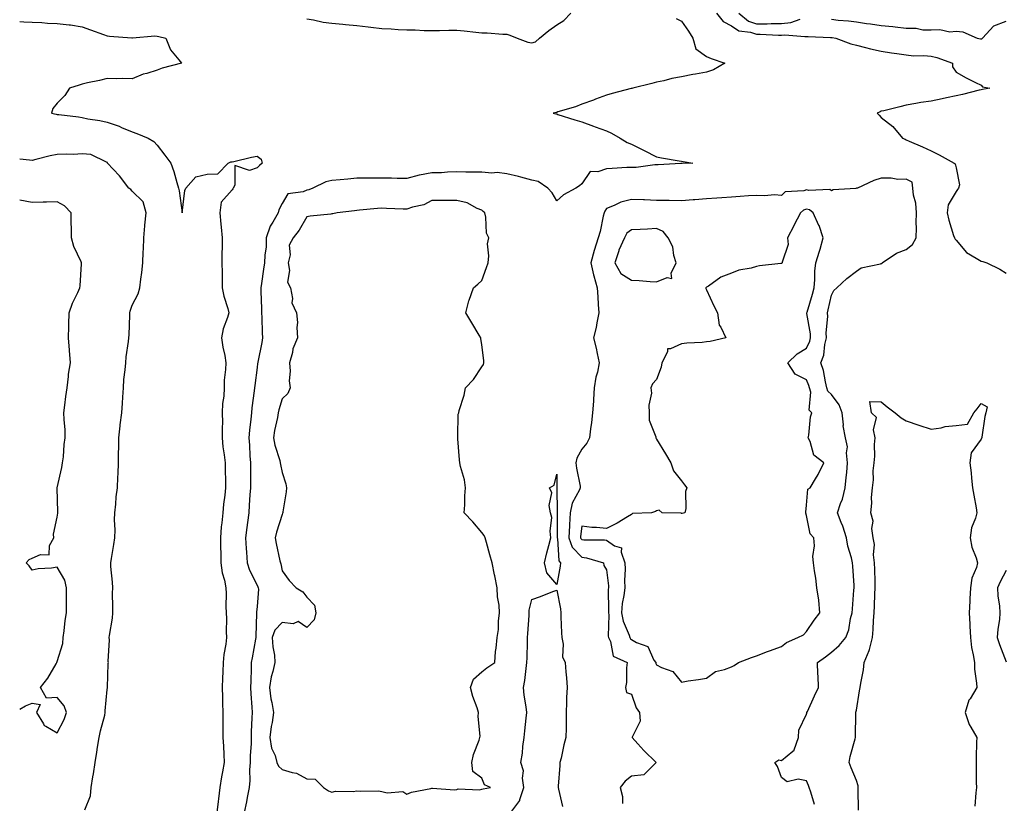
# Model space of a CAD drawing. Units: inches. Extents: x 918323 to 920963, y 7247738 to 7250378.
# Drawn here: x 918323 to 918717, y 7249256 to 7249569 of the extents above; entities that cross this region are included whole.
import ezdxf

# ---------------------------------------------------------------- set-up
doc = ezdxf.new("R2010")
doc.units = ezdxf.units.IN
doc.header["$MEASUREMENT"] = 0
doc.layers.add('Contour_91837247', color=7, linetype='Continuous', true_color=0x2d5a5d)

msp = doc.modelspace()

# ---------------------------------------------------------------- linework, layer by layer
at = {"layer": 'Contour_91837247'}
for points in [[(918438.05, 7249569.66, 3278), (918440.71, 7249569.25, 3278), (918444.49, 7249568.36, 3278), (918448.05, 7249567.91, 3278), (918452.45, 7249567.52, 3278), (918453.5, 7249567.38, 3278), (918458.05, 7249567.01, 3278), (918462.53, 7249566.4, 3278), (918463.64, 7249566.33, 3278), (918468.05, 7249565.81, 3278), (918471.79, 7249565.66, 3278), (918474.56, 7249565.42, 3278), (918478.05, 7249565.26, 3278), (918481.33, 7249565.2, 3278), (918484.97, 7249565, 3278), (918488.05, 7249564.94, 3278), (918491.06, 7249564.93, 3278), (918494.84, 7249565.13, 3278), (918498.05, 7249565.12, 3278), (918501, 7249564.87, 3278), (918505.69, 7249564.28, 3278), (918508.05, 7249564.06, 3278), (918510.23, 7249564.1, 3278), (918516.52, 7249563.45, 3278), (918518.05, 7249563.48, 3278), (918519.28, 7249563.14, 3278), (918522.24, 7249561.92, 3278), (918526.44, 7249560.31, 3278), (918528.05, 7249559.98, 3278), (918529.58, 7249560.39, 3278), (918531.19, 7249561.92, 3278), (918534.96, 7249565.01, 3278), (918538.05, 7249567.3, 3278), (918540.96, 7249569.01, 3278), (918543.67, 7249571.92, 3278)], [(918602.11, 7249571.92, 3279), (918604.66, 7249568.53, 3279), (918608.05, 7249566.89, 3279), (918610.95, 7249564.82, 3279), (918615.71, 7249564.25, 3279), (918618.05, 7249563.45, 3279), (918619.59, 7249563.46, 3279), (918626.89, 7249563.08, 3279), (918628.05, 7249563.09, 3279), (918629.35, 7249563.22, 3279), (918637.45, 7249562.52, 3279), (918638.05, 7249562.61, 3279), (918638.72, 7249562.58, 3279), (918647.76, 7249562.21, 3279), (918648.05, 7249562.19, 3279), (918648.3, 7249562.16, 3279), (918649.78, 7249561.92, 3279), (918655.8, 7249559.67, 3279), (918658.05, 7249559.13, 3279), (918661.77, 7249558.21, 3279), (918663.78, 7249557.65, 3279), (918668.05, 7249556.67, 3279), (918672.11, 7249555.98, 3279), (918674.2, 7249555.78, 3279), (918678.05, 7249555.2, 3279), (918680.97, 7249554.84, 3279), (918685.01, 7249554.97, 3279), (918688.05, 7249554.68, 3279), (918690.3, 7249554.18, 3279), (918696.57, 7249551.92, 3279), (918696.59, 7249550.46, 3279), (918698.05, 7249548.32, 3279), (918702.09, 7249545.96, 3279), (918705.77, 7249544.2, 3279), (918708.05, 7249543.03, 3279), (918708.56, 7249542.43, 3279), (918711.48, 7249541.92, 3279), (918708.61, 7249541.36, 3279), (918708.05, 7249541.27, 3279), (918707.21, 7249541.07, 3279), (918700.58, 7249539.39, 3279), (918698.05, 7249538.87, 3279), (918694.15, 7249538.02, 3279), (918692.38, 7249537.58, 3279), (918688.05, 7249536.7, 3279), (918683.83, 7249536.15, 3279), (918681.84, 7249535.71, 3279), (918678.05, 7249535.14, 3279), (918675.5, 7249534.47, 3279), (918669, 7249532.88, 3279), (918668.05, 7249532.63, 3279), (918667.54, 7249532.43, 3279), (918666.45, 7249531.92, 3279), (918667.2, 7249531.07, 3279), (918668.05, 7249530.08, 3279), (918672.61, 7249526.48, 3279), (918676.57, 7249521.92, 3279), (918677.6, 7249521.47, 3279), (918678.05, 7249521.27, 3279), (918679.24, 7249520.73, 3279), (918684.51, 7249518.38, 3279), (918688.05, 7249516.75, 3279), (918691.27, 7249515.14, 3279), (918697.26, 7249511.92, 3279), (918697.68, 7249511.55, 3279), (918698.05, 7249510.03, 3279), (918699.34, 7249503.21, 3279), (918698.99, 7249501.92, 3279), (918698.59, 7249501.38, 3279), (918698.05, 7249500.57, 3279), (918694.83, 7249495.14, 3279), (918694.43, 7249491.92, 3279), (918695.14, 7249489.01, 3279), (918697, 7249482.96, 3279), (918697.29, 7249481.92, 3279), (918697.58, 7249481.44, 3279), (918698.05, 7249481.03, 3279), (918702.2, 7249476.06, 3279), (918706.06, 7249473.9, 3279), (918708.05, 7249472.6, 3279), (918708.64, 7249472.51, 3279), (918710.35, 7249471.92, 3279), (918715.57, 7249469.44, 3279), (918718.05, 7249467.77, 3279)], [(918610.95, 7249571.92, 3280), (918614.86, 7249568.74, 3280), (918618.05, 7249567.63, 3280), (918622.3, 7249567.66, 3280), (918623.9, 7249567.78, 3280), (918628.05, 7249567.81, 3280), (918631.78, 7249568.19, 3280), (918635.59, 7249569.47, 3280)], [(918323, 7249568.63, 3277), (918324.6, 7249568.47, 3277), (918328.05, 7249568.28, 3277), (918331.84, 7249568.12, 3277), (918334.08, 7249567.95, 3277), (918338.05, 7249567.81, 3277), (918342.76, 7249567.2, 3277), (918343.34, 7249567.2, 3277), (918348.05, 7249566.4, 3277), (918351.38, 7249565.26, 3277), (918356.62, 7249563.35, 3277), (918358.05, 7249562.84, 3277), (918358.9, 7249562.77, 3277), (918367.93, 7249562.04, 3277), (918368.05, 7249562.03, 3277), (918368.15, 7249562.02, 3277), (918377.12, 7249562.85, 3277), (918378.05, 7249562.77, 3277), (918378.76, 7249562.63, 3277), (918381.57, 7249561.92, 3277), (918383.35, 7249557.22, 3277), (918386.76, 7249553.22, 3277), (918387.76, 7249551.92, 3277), (918380.11, 7249549.86, 3277), (918378.05, 7249549.12, 3277), (918373.92, 7249547.79, 3277), (918372.5, 7249547.47, 3277), (918368.05, 7249545.6, 3277), (918364.25, 7249545.72, 3277), (918361.77, 7249545.64, 3277), (918358.05, 7249545.78, 3277), (918354.98, 7249545, 3277), (918350.16, 7249544.03, 3277), (918348.05, 7249543.53, 3277), (918346.86, 7249543.1, 3277), (918342.97, 7249541.92, 3277), (918341.02, 7249538.94, 3277), (918338.05, 7249535.86, 3277), (918336.28, 7249533.7, 3277), (918335.7, 7249531.92, 3277), (918337.61, 7249531.48, 3277), (918338.05, 7249531.39, 3277), (918338.67, 7249531.3, 3277), (918346.5, 7249530.37, 3277), (918348.05, 7249530.08, 3277), (918350.33, 7249529.63, 3277), (918355.12, 7249528.99, 3277), (918358.05, 7249528.32, 3277), (918362.78, 7249526.65, 3277), (918363.78, 7249526.19, 3277), (918368.05, 7249524.43, 3277), (918369.92, 7249523.8, 3277), (918374.43, 7249521.92, 3277), (918376.66, 7249520.53, 3277), (918378.05, 7249519.08, 3277), (918381.14, 7249515.01, 3277), (918383.55, 7249511.92, 3277), (918384.71, 7249508.58, 3277), (918385.91, 7249504.06, 3277), (918386.57, 7249501.92, 3277), (918386.87, 7249500.75, 3277), (918388.05, 7249491.92, 3277), (918389.07, 7249500.9, 3277), (918389.59, 7249501.92, 3277), (918393.58, 7249506.38, 3277), (918398.05, 7249507.47, 3277), (918402.39, 7249507.57, 3277), (918406.55, 7249511.92, 3277), (918407.57, 7249512.4, 3277), (918408.05, 7249512.46, 3277), (918408.71, 7249512.58, 3277), (918415.77, 7249514.2, 3277), (918418.05, 7249514.62, 3277), (918419.65, 7249513.52, 3277), (918420.1, 7249511.92, 3277), (918419.02, 7249510.95, 3277), (918418.05, 7249509.97, 3277), (918415.09, 7249508.96, 3277), (918409.1, 7249510.87, 3277), (918409.15, 7249503.02, 3277), (918408.5, 7249501.92, 3277), (918408.36, 7249501.62, 3277), (918408.05, 7249501.22, 3277), (918403.69, 7249496.28, 3277), (918403.1, 7249491.92, 3277), (918403.56, 7249487.43, 3277), (918403.68, 7249486.29, 3277), (918404.13, 7249481.92, 3277), (918404.13, 7249478, 3277), (918403.96, 7249476, 3277), (918403.97, 7249471.92, 3277), (918404.04, 7249467.91, 3277), (918404.07, 7249465.9, 3277), (918404.14, 7249461.92, 3277), (918404.76, 7249458.64, 3277), (918406.32, 7249453.66, 3277), (918406.72, 7249451.92, 3277), (918406.28, 7249450.14, 3277), (918404.48, 7249445.49, 3277), (918403.87, 7249441.92, 3277), (918404.31, 7249438.18, 3277), (918405.16, 7249434.81, 3277), (918405.59, 7249431.92, 3277), (918405.46, 7249429.33, 3277), (918404.95, 7249425.02, 3277), (918404.82, 7249421.92, 3277), (918404.69, 7249418.55, 3277), (918404.25, 7249415.72, 3277), (918404.13, 7249411.92, 3277), (918404.16, 7249408.03, 3277), (918404.06, 7249405.91, 3277), (918404.09, 7249401.92, 3277), (918404.41, 7249398.28, 3277), (918404.91, 7249395.06, 3277), (918405.22, 7249391.92, 3277), (918405.23, 7249389.1, 3277), (918405.38, 7249384.59, 3277), (918405.39, 7249381.92, 3277), (918405.12, 7249378.99, 3277), (918404.59, 7249375.38, 3277), (918404.31, 7249371.92, 3277), (918403.99, 7249367.86, 3277), (918403.72, 7249366.25, 3277), (918403.45, 7249361.92, 3277), (918403.46, 7249357.34, 3277), (918403.51, 7249356.46, 3277), (918403.53, 7249351.92, 3277), (918404.04, 7249347.92, 3277), (918405.03, 7249344.95, 3277), (918405.58, 7249341.92, 3277), (918405.73, 7249339.61, 3277), (918405.6, 7249334.37, 3277), (918405.73, 7249331.92, 3277), (918405.76, 7249329.63, 3277), (918405.73, 7249324.24, 3277), (918405.76, 7249321.92, 3277), (918405.5, 7249319.36, 3277), (918404.77, 7249315.2, 3277), (918404.48, 7249311.92, 3277), (918404.33, 7249308.2, 3277), (918404.24, 7249305.74, 3277), (918404.09, 7249301.92, 3277), (918404.18, 7249298.05, 3277), (918404.28, 7249295.69, 3277), (918404.38, 7249291.92, 3277), (918404.41, 7249288.28, 3277), (918404.36, 7249285.61, 3277), (918404.39, 7249281.92, 3277), (918404.56, 7249278.43, 3277), (918404.76, 7249275.2, 3277), (918404.93, 7249271.92, 3277), (918404.28, 7249268.15, 3277), (918403.81, 7249266.16, 3277), (918403.19, 7249261.92, 3277), (918402.55, 7249257.42, 3277), (918402.46, 7249256.32, 3277), (918401.89, 7249251.92, 3277)], [(918585.87, 7249569.74, 3278), (918588.05, 7249568.71, 3278), (918590.81, 7249564.68, 3278), (918592.58, 7249561.92, 3278), (918593.73, 7249557.6, 3278), (918598.05, 7249554.5, 3278), (918599.94, 7249553.81, 3278), (918605.32, 7249551.92, 3278), (918600.79, 7249549.18, 3278), (918598.05, 7249548.24, 3278), (918593.6, 7249547.47, 3278), (918592.63, 7249547.35, 3278), (918588.05, 7249546.47, 3278), (918584.21, 7249545.77, 3278), (918581.02, 7249544.89, 3278), (918578.05, 7249544.26, 3278), (918576.17, 7249543.8, 3278), (918568.58, 7249541.92, 3278), (918568.15, 7249541.82, 3278), (918568.05, 7249541.78, 3278), (918567.87, 7249541.73, 3278), (918560.27, 7249539.7, 3278), (918558.05, 7249539.08, 3278), (918553.55, 7249537.43, 3278), (918552.83, 7249537.14, 3278), (918548.05, 7249535.49, 3278), (918545.6, 7249534.37, 3278), (918538.48, 7249532.35, 3278), (918538.05, 7249532.19, 3278), (918537.83, 7249532.14, 3278), (918536.67, 7249531.92, 3278), (918537.75, 7249531.62, 3278), (918538.05, 7249531.57, 3278), (918538.56, 7249531.4, 3278), (918545.35, 7249529.21, 3278), (918548.05, 7249528.39, 3278), (918552.84, 7249526.71, 3278), (918553.52, 7249526.45, 3278), (918558.05, 7249524.76, 3278), (918560.06, 7249523.93, 3278), (918563.43, 7249521.92, 3278), (918566.3, 7249520.17, 3278), (918568.05, 7249519.46, 3278), (918572.85, 7249517.12, 3278), (918573.12, 7249516.99, 3278), (918578.05, 7249514.38, 3278), (918580.07, 7249513.94, 3278), (918587.12, 7249512.85, 3278), (918588.05, 7249512.66, 3278), (918588.67, 7249512.54, 3278), (918592.61, 7249511.92, 3278), (918588.27, 7249511.7, 3278), (918588.05, 7249511.7, 3278), (918587.81, 7249511.68, 3278), (918578.71, 7249511.26, 3278), (918578.05, 7249511.22, 3278), (918577.35, 7249511.22, 3278), (918569.81, 7249510.16, 3278), (918568.05, 7249510.17, 3278), (918566.2, 7249510.07, 3278), (918560.26, 7249509.7, 3278), (918558.05, 7249509.6, 3278), (918554.49, 7249508.36, 3278), (918551.46, 7249508.51, 3278), (918548.05, 7249503.58, 3278), (918547.17, 7249502.81, 3278), (918545.68, 7249501.92, 3278), (918540.83, 7249499.15, 3278), (918538.05, 7249496.72, 3278), (918536.17, 7249500.04, 3278), (918534.46, 7249501.92, 3278), (918530.66, 7249504.53, 3278), (918528.05, 7249505.09, 3278), (918523.75, 7249506.22, 3278), (918522.69, 7249506.57, 3278), (918518.05, 7249507.58, 3278), (918514.23, 7249508.1, 3278), (918512.07, 7249507.91, 3278), (918508.05, 7249508.27, 3278), (918504.41, 7249508.28, 3278), (918501.65, 7249508.32, 3278), (918498.05, 7249508.34, 3278), (918494.37, 7249508.25, 3278), (918491.91, 7249508.05, 3278), (918488.05, 7249507.97, 3278), (918483.17, 7249507.04, 3278), (918482.95, 7249507.03, 3278), (918478.05, 7249505.75, 3278), (918474.19, 7249505.79, 3278), (918471.96, 7249505.83, 3278), (918468.05, 7249505.87, 3278), (918464.09, 7249505.88, 3278), (918462.01, 7249505.88, 3278), (918458.05, 7249505.89, 3278), (918454.45, 7249505.51, 3278), (918451.38, 7249505.25, 3278), (918448.05, 7249504.91, 3278), (918445.62, 7249504.35, 3278), (918440.43, 7249501.92, 3278), (918438.76, 7249501.21, 3278), (918438.05, 7249501.06, 3278), (918436.5, 7249500.38, 3278), (918430.34, 7249499.63, 3278), (918428.05, 7249495.66, 3278), (918426.84, 7249493.12, 3278), (918426.48, 7249491.92, 3278), (918424.35, 7249488.22, 3278), (918423.28, 7249486.69, 3278), (918421.75, 7249481.92, 3278), (918421.64, 7249478.34, 3278), (918421.13, 7249475.01, 3278), (918421.02, 7249471.92, 3278), (918420.58, 7249469.39, 3278), (918419.8, 7249463.67, 3278), (918419.52, 7249461.92, 3278), (918419.51, 7249460.46, 3278), (918419.85, 7249453.72, 3278), (918419.84, 7249451.92, 3278), (918419.95, 7249450.02, 3278), (918420.07, 7249443.94, 3278), (918420.19, 7249441.92, 3278), (918419.94, 7249440.03, 3278), (918418.35, 7249432.22, 3278), (918418.3, 7249431.92, 3278), (918418.28, 7249431.69, 3278), (918418.05, 7249430.05, 3278), (918417.1, 7249422.87, 3278), (918417.01, 7249421.92, 3278), (918416.87, 7249420.74, 3278), (918416.01, 7249413.95, 3278), (918415.77, 7249411.92, 3278), (918415.57, 7249409.44, 3278), (918415.04, 7249404.93, 3278), (918414.81, 7249401.92, 3278), (918415.05, 7249398.92, 3278), (918415.22, 7249394.75, 3278), (918415.43, 7249391.92, 3278), (918415.44, 7249389.31, 3278), (918415.37, 7249384.61, 3278), (918415.37, 7249381.92, 3278), (918415.16, 7249379.03, 3278), (918414.96, 7249375.02, 3278), (918414.71, 7249371.92, 3278), (918414.21, 7249368.08, 3278), (918413.96, 7249366.01, 3278), (918413.41, 7249361.92, 3278), (918413.67, 7249357.55, 3278), (918413.78, 7249356.19, 3278), (918414.04, 7249351.92, 3278), (918415.07, 7249348.94, 3278), (918418.05, 7249342.94, 3278), (918418.42, 7249342.29, 3278), (918418.53, 7249341.92, 3278), (918418.6, 7249341.37, 3278), (918418.05, 7249334.4, 3278), (918417.88, 7249332.09, 3278), (918417.87, 7249331.92, 3278), (918417.87, 7249331.73, 3278), (918417.6, 7249322.37, 3278), (918417.59, 7249321.92, 3278), (918417.49, 7249321.36, 3278), (918416.07, 7249313.9, 3278), (918415.72, 7249311.92, 3278), (918415.64, 7249309.52, 3278), (918415.51, 7249304.47, 3278), (918415.42, 7249301.92, 3278), (918415.56, 7249299.43, 3278), (918415.93, 7249294.05, 3278), (918416.04, 7249291.92, 3278), (918415.98, 7249289.85, 3278), (918415.73, 7249284.24, 3278), (918415.65, 7249281.92, 3278), (918415.65, 7249279.53, 3278), (918415.36, 7249274.61, 3278), (918415.36, 7249271.92, 3278), (918415.07, 7249268.94, 3278), (918415.21, 7249264.76, 3278), (918414.83, 7249261.92, 3278), (918414.06, 7249257.93, 3278), (918413.83, 7249256.14, 3278), (918412.86, 7249251.92, 3278)], [(918648.05, 7249569.48, 3280), (918650.82, 7249569.15, 3280), (918654.94, 7249568.8, 3280), (918658.05, 7249568.4, 3280), (918662.16, 7249567.81, 3280), (918663.72, 7249567.58, 3280), (918668.05, 7249566.96, 3280), (918672.65, 7249566.52, 3280), (918673.58, 7249566.39, 3280), (918678.05, 7249565.93, 3280), (918682.01, 7249565.88, 3280), (918684.71, 7249565.26, 3280), (918688.05, 7249565.19, 3280), (918691.5, 7249565.37, 3280), (918695.47, 7249564.5, 3280), (918698.05, 7249564.74, 3280), (918700.63, 7249564.5, 3280), (918706.38, 7249561.92, 3280), (918707.81, 7249561.68, 3280), (918708.05, 7249561.65, 3280), (918708.3, 7249561.67, 3280), (918708.57, 7249561.92, 3280), (918713.13, 7249566.84, 3280), (918718.05, 7249568.77, 3280)], [(918349.07, 7249252.94, 3277), (918351.31, 7249258.66, 3277), (918351.61, 7249261.92, 3277), (918352.29, 7249266.17, 3277), (918352.51, 7249267.46, 3277), (918353.22, 7249271.92, 3277), (918353.85, 7249276.12, 3277), (918354.2, 7249278.07, 3277), (918354.81, 7249281.92, 3277), (918355.4, 7249284.57, 3277), (918357.03, 7249290.9, 3277), (918357.27, 7249291.92, 3277), (918357.29, 7249292.68, 3277), (918358.05, 7249301.11, 3277), (918358.1, 7249301.87, 3277), (918358.1, 7249301.92, 3277), (918358.11, 7249301.98, 3277), (918358.45, 7249311.53, 3277), (918358.53, 7249311.92, 3277), (918358.48, 7249312.36, 3277), (918358.91, 7249321.06, 3277), (918358.85, 7249321.92, 3277), (918358.91, 7249322.79, 3277), (918360.18, 7249329.78, 3277), (918360.32, 7249331.92, 3277), (918360.34, 7249334.21, 3277), (918360.23, 7249339.74, 3277), (918360.24, 7249341.92, 3277), (918360.21, 7249344.09, 3277), (918359.51, 7249350.46, 3277), (918359.49, 7249351.92, 3277), (918359.75, 7249353.62, 3277), (918360.69, 7249359.27, 3277), (918361.08, 7249361.92, 3277), (918361.19, 7249365.06, 3277), (918360.91, 7249369.06, 3277), (918361.04, 7249371.92, 3277), (918361.46, 7249375.33, 3277), (918361.62, 7249378.35, 3277), (918362.14, 7249381.92, 3277), (918362.26, 7249386.13, 3277), (918362.42, 7249387.55, 3277), (918362.53, 7249391.92, 3277), (918362.59, 7249396.46, 3277), (918362.64, 7249397.33, 3277), (918362.69, 7249401.92, 3277), (918363.24, 7249406.73, 3277), (918363.29, 7249407.16, 3277), (918363.85, 7249411.92, 3277), (918364.12, 7249415.85, 3277), (918364.28, 7249418.14, 3277), (918364.53, 7249421.92, 3277), (918364.76, 7249425.21, 3277), (918365.28, 7249429.16, 3277), (918365.49, 7249431.92, 3277), (918365.68, 7249434.29, 3277), (918366.6, 7249440.47, 3277), (918366.73, 7249441.92, 3277), (918366.83, 7249443.14, 3277), (918367.1, 7249450.97, 3277), (918367.17, 7249451.92, 3277), (918367.3, 7249452.67, 3277), (918368.05, 7249455.06, 3277), (918370.41, 7249459.56, 3277), (918371.17, 7249461.92, 3277), (918371.55, 7249465.42, 3277), (918371.92, 7249468.05, 3277), (918372.3, 7249471.92, 3277), (918372.48, 7249476.34, 3277), (918372.58, 7249477.39, 3277), (918372.74, 7249481.92, 3277), (918373.14, 7249486.83, 3277), (918373.16, 7249487.04, 3277), (918373.59, 7249491.92, 3277), (918372.48, 7249496.35, 3277), (918368.05, 7249500.64, 3277), (918367.46, 7249501.33, 3277), (918366.72, 7249501.92, 3277), (918362.96, 7249506.83, 3277), (918360.46, 7249509.51, 3277), (918358.23, 7249511.92, 3277), (918358.23, 7249512.1, 3277), (918358.05, 7249512.15, 3277), (918357.77, 7249512.2, 3277), (918351.45, 7249515.33, 3277), (918348.05, 7249515.57, 3277), (918344.61, 7249515.36, 3277), (918341.63, 7249515.5, 3277), (918338.05, 7249515.32, 3277), (918335.17, 7249514.8, 3277), (918329.41, 7249513.28, 3277), (918328.05, 7249512.99, 3277), (918326.97, 7249513, 3277), (918323, 7249513.46, 3277)], [(918641.32, 7249255.18, 3279), (918639.86, 7249260.11, 3279), (918639.14, 7249261.92, 3279), (918638.83, 7249262.7, 3279), (918638.05, 7249264.59, 3279), (918634.69, 7249265.28, 3279), (918630.32, 7249264.2, 3279), (918628.05, 7249265.88, 3279), (918626.43, 7249270.31, 3279), (918625.35, 7249271.92, 3279), (918627.01, 7249272.96, 3279), (918628.05, 7249272.75, 3279), (918632.63, 7249276.5, 3279), (918633.15, 7249276.82, 3279), (918633.13, 7249277.01, 3279), (918634.83, 7249281.92, 3279), (918635.07, 7249284.9, 3279), (918638.05, 7249291.3, 3279), (918638.23, 7249291.74, 3279), (918638.26, 7249291.92, 3279), (918638.45, 7249292.32, 3279), (918641.35, 7249298.62, 3279), (918642.89, 7249301.92, 3279), (918642.75, 7249306.62, 3279), (918642.68, 7249307.29, 3279), (918642.51, 7249311.92, 3279), (918645.72, 7249314.24, 3279), (918648.05, 7249316.08, 3279), (918651.13, 7249318.84, 3279), (918653.79, 7249321.92, 3279), (918654.98, 7249324.99, 3279), (918655.69, 7249329.57, 3279), (918656.35, 7249331.92, 3279), (918656.48, 7249333.48, 3279), (918657.06, 7249340.93, 3279), (918657.15, 7249341.92, 3279), (918657.11, 7249342.86, 3279), (918656.6, 7249350.47, 3279), (918656.55, 7249351.92, 3279), (918656.12, 7249353.85, 3279), (918654.67, 7249358.54, 3279), (918654.08, 7249361.92, 3279), (918652.62, 7249366.49, 3279), (918651.94, 7249368.03, 3279), (918650.45, 7249371.92, 3279), (918651.69, 7249375.56, 3279), (918652.56, 7249377.42, 3279), (918653.61, 7249381.92, 3279), (918653.96, 7249386.01, 3279), (918654.2, 7249388.06, 3279), (918654.54, 7249391.92, 3279), (918654.1, 7249395.88, 3279), (918654.49, 7249398.36, 3279), (918653.74, 7249401.92, 3279), (918652.79, 7249406.66, 3279), (918652.88, 7249407.09, 3279), (918652.41, 7249411.92, 3279), (918651.22, 7249415.08, 3279), (918648.05, 7249419.21, 3279), (918646.68, 7249420.55, 3279), (918646.28, 7249421.92, 3279), (918645.65, 7249424.32, 3279), (918644.94, 7249428.81, 3279), (918643.85, 7249431.92, 3279), (918644.97, 7249435.01, 3279), (918645.39, 7249439.26, 3279), (918646.05, 7249441.92, 3279), (918645.97, 7249443.99, 3279), (918646.58, 7249450.45, 3279), (918646.51, 7249451.92, 3279), (918646.83, 7249453.13, 3279), (918648.05, 7249459, 3279), (918649.06, 7249460.91, 3279), (918650.29, 7249461.92, 3279), (918654.28, 7249465.69, 3279), (918658.05, 7249468.58, 3279), (918659.95, 7249470.02, 3279), (918667.7, 7249471.57, 3279), (918668.05, 7249471.71, 3279), (918668.21, 7249471.76, 3279), (918668.4, 7249471.92, 3279), (918674.09, 7249475.88, 3279), (918678.05, 7249477.36, 3279), (918680.6, 7249479.37, 3279), (918682.01, 7249481.92, 3279), (918682.14, 7249486, 3279), (918681.96, 7249488.01, 3279), (918682.11, 7249491.92, 3279), (918681.93, 7249495.8, 3279), (918680.88, 7249499.09, 3279), (918680.65, 7249501.92, 3279), (918680.37, 7249504.24, 3279), (918678.05, 7249505.44, 3279), (918674.6, 7249505.37, 3279), (918672.02, 7249505.89, 3279), (918668.05, 7249505.84, 3279), (918665.07, 7249504.91, 3279), (918658.49, 7249501.92, 3279), (918658.18, 7249501.79, 3279), (918658.05, 7249501.8, 3279), (918657.9, 7249501.77, 3279), (918648.82, 7249501.15, 3279), (918648.05, 7249500.84, 3279), (918647.42, 7249501.29, 3279), (918639.01, 7249500.96, 3279), (918638.05, 7249501.23, 3279), (918636.97, 7249500.85, 3279), (918629.57, 7249500.4, 3279), (918628.05, 7249498.94, 3279), (918625.32, 7249499.19, 3279), (918621.21, 7249498.76, 3279), (918618.05, 7249498.96, 3279), (918614.91, 7249498.78, 3279), (918611.51, 7249498.46, 3279), (918608.05, 7249498.27, 3279), (918604.17, 7249498.04, 3279), (918602.12, 7249497.85, 3279), (918598.05, 7249497.62, 3279), (918593.36, 7249497.22, 3279), (918592.75, 7249497.21, 3279), (918588.05, 7249496.75, 3279), (918583.1, 7249496.87, 3279), (918583.01, 7249496.88, 3279), (918578.05, 7249496.98, 3279), (918573.25, 7249497.12, 3279), (918572.78, 7249497.18, 3279), (918568.05, 7249497.37, 3279), (918563.67, 7249496.3, 3279), (918561.01, 7249494.89, 3279), (918558.05, 7249493.73, 3279), (918557.38, 7249492.59, 3279), (918557.06, 7249491.92, 3279), (918556.72, 7249490.59, 3279), (918555.42, 7249484.55, 3279), (918554.67, 7249481.92, 3279), (918553.02, 7249476.96, 3279), (918553, 7249476.87, 3279), (918551.68, 7249471.92, 3279), (918552.81, 7249467.16, 3279), (918552.87, 7249466.74, 3279), (918554.29, 7249461.92, 3279), (918554.54, 7249458.4, 3279), (918554.66, 7249455.32, 3279), (918554.88, 7249451.92, 3279), (918554.09, 7249447.96, 3279), (918553.86, 7249446.11, 3279), (918552.84, 7249441.92, 3279), (918553.89, 7249437.76, 3279), (918554.26, 7249435.71, 3279), (918555.12, 7249431.92, 3279), (918554.36, 7249428.23, 3279), (918553.77, 7249426.21, 3279), (918553.06, 7249421.92, 3279), (918552.78, 7249417.19, 3279), (918552.73, 7249416.61, 3279), (918552.44, 7249411.92, 3279), (918551.95, 7249408.02, 3279), (918551.65, 7249405.52, 3279), (918551.2, 7249401.92, 3279), (918550.17, 7249399.8, 3279), (918548.05, 7249397.32, 3279), (918546.14, 7249393.83, 3279), (918545.74, 7249391.92, 3279), (918545.95, 7249389.82, 3279), (918547.43, 7249382.55, 3279), (918547.5, 7249381.92, 3279), (918547.18, 7249381.05, 3279), (918544.25, 7249375.72, 3279), (918543.46, 7249371.92, 3279), (918543.19, 7249367.06, 3279), (918543.16, 7249366.81, 3279), (918542.92, 7249361.92, 3279), (918544.23, 7249358.1, 3279), (918548.05, 7249354.08, 3279), (918549.96, 7249353.83, 3279), (918556.79, 7249351.92, 3279), (918556.93, 7249350.81, 3279), (918558.05, 7249349.02, 3279), (918558.73, 7249342.6, 3279), (918558.75, 7249341.92, 3279), (918558.68, 7249341.29, 3279), (918558.79, 7249332.66, 3279), (918558.73, 7249331.92, 3279), (918558.87, 7249331.1, 3279), (918558.66, 7249322.53, 3279), (918558.82, 7249321.92, 3279), (918559.58, 7249320.39, 3279), (918560.66, 7249314.54, 3279), (918566.28, 7249311.92, 3279), (918565.95, 7249309.82, 3279), (918566.05, 7249303.91, 3279), (918565.56, 7249301.92, 3279), (918566.06, 7249299.93, 3279), (918568.05, 7249299.32, 3279), (918569.92, 7249293.79, 3279), (918571.21, 7249291.92, 3279), (918571.47, 7249288.5, 3279), (918568.23, 7249282.11, 3279), (918568.29, 7249281.92, 3279), (918570.55, 7249279.42, 3279), (918572.91, 7249276.78, 3279), (918577.93, 7249271.92, 3279), (918572.93, 7249267.04, 3279), (918568.05, 7249266.46, 3279), (918565.45, 7249264.52, 3279), (918563.49, 7249261.92, 3279), (918564.41, 7249258.28, 3279), (918564.4, 7249255.57, 3279)], [(918323, 7249293.27, 3278), (918325.33, 7249294.64, 3278), (918328.05, 7249295.67, 3278), (918331.23, 7249295.1, 3278), (918329.73, 7249291.92, 3278), (918332.6, 7249287.37, 3278), (918332.85, 7249286.72, 3278), (918333.45, 7249286.52, 3278), (918338.05, 7249283.8, 3278), (918340.87, 7249289.11, 3278), (918341.69, 7249291.92, 3278), (918340.82, 7249294.68, 3278), (918338.05, 7249297.9, 3278), (918333.78, 7249297.65, 3278), (918331.39, 7249301.92, 3278), (918334.21, 7249305.76, 3278), (918337.59, 7249311.45, 3278), (918337.87, 7249311.92, 3278), (918337.94, 7249312.03, 3278), (918338.05, 7249312.34, 3278), (918340.34, 7249319.63, 3278), (918340.35, 7249321.92, 3278), (918340.76, 7249324.63, 3278), (918341.21, 7249328.77, 3278), (918341.74, 7249331.92, 3278), (918341.73, 7249335.6, 3278), (918341.75, 7249338.23, 3278), (918341.74, 7249341.92, 3278), (918341.08, 7249344.95, 3278), (918338.05, 7249350.08, 3278), (918335.8, 7249349.67, 3278), (918330.44, 7249349.53, 3278), (918328.05, 7249348.87, 3278), (918326.8, 7249350.67, 3278), (918325.62, 7249351.92, 3278), (918326.76, 7249353.22, 3278), (918328.05, 7249353.68, 3278), (918331.38, 7249355.25, 3278), (918334.85, 7249355.12, 3278), (918335, 7249358.87, 3278), (918336.61, 7249361.92, 3278), (918336.56, 7249363.4, 3278), (918338.05, 7249370.18, 3278), (918338.26, 7249371.71, 3278), (918338.26, 7249371.92, 3278), (918338.25, 7249372.12, 3278), (918338.07, 7249381.9, 3278), (918338.06, 7249381.92, 3278), (918338.07, 7249381.94, 3278), (918339.89, 7249390.08, 3278), (918340.13, 7249391.92, 3278), (918340.48, 7249394.35, 3278), (918340.77, 7249399.21, 3278), (918341.24, 7249401.92, 3278), (918341.21, 7249405.08, 3278), (918340.76, 7249409.21, 3278), (918340.74, 7249411.92, 3278), (918341.11, 7249414.98, 3278), (918341.53, 7249418.44, 3278), (918341.96, 7249421.92, 3278), (918342.55, 7249426.42, 3278), (918342.58, 7249427.4, 3278), (918343.35, 7249431.92, 3278), (918342.94, 7249436.81, 3278), (918342.93, 7249437.05, 3278), (918342.55, 7249441.92, 3278), (918342.67, 7249446.54, 3278), (918342.65, 7249447.32, 3278), (918342.78, 7249451.92, 3278), (918344.16, 7249455.81, 3278), (918346.28, 7249460.15, 3278), (918347.04, 7249461.92, 3278), (918347.16, 7249462.81, 3278), (918347.71, 7249471.58, 3278), (918347.75, 7249471.92, 3278), (918347.57, 7249472.4, 3278), (918344.68, 7249478.55, 3278), (918343.74, 7249481.92, 3278), (918343.79, 7249486.19, 3278), (918343.61, 7249487.48, 3278), (918343.65, 7249491.92, 3278), (918340.96, 7249494.82, 3278), (918338.05, 7249496.35, 3278), (918333.77, 7249496.2, 3278), (918332.41, 7249496.28, 3278), (918328.05, 7249496.14, 3278), (918323.12, 7249496.99, 3278), (918323, 7249497, 3278)], [(918658.93, 7249252.8, 3278), (918658.78, 7249261.2, 3278), (918658.79, 7249261.92, 3278), (918658.73, 7249262.6, 3278), (918658.05, 7249264.72, 3278), (918655.98, 7249269.85, 3278), (918655.13, 7249271.92, 3278), (918655.57, 7249274.39, 3278), (918657.61, 7249281.48, 3278), (918657.7, 7249281.92, 3278), (918657.73, 7249282.24, 3278), (918657.83, 7249291.7, 3278), (918657.84, 7249291.92, 3278), (918657.9, 7249292.07, 3278), (918658.05, 7249292.84, 3278), (918659.33, 7249300.64, 3278), (918659.6, 7249301.92, 3278), (918659.83, 7249303.7, 3278), (918660.94, 7249309.03, 3278), (918661.24, 7249311.92, 3278), (918663.23, 7249316.73, 3278), (918663.27, 7249317.14, 3278), (918664.55, 7249321.92, 3278), (918664.8, 7249325.17, 3278), (918664.95, 7249328.82, 3278), (918665.18, 7249331.92, 3278), (918665.32, 7249334.64, 3278), (918665.51, 7249339.38, 3278), (918665.64, 7249341.92, 3278), (918665.54, 7249344.44, 3278), (918665.39, 7249349.26, 3278), (918665.28, 7249351.92, 3278), (918664.93, 7249355.05, 3278), (918665.29, 7249359.16, 3278), (918664.8, 7249361.92, 3278), (918664.29, 7249365.68, 3278), (918664.73, 7249368.61, 3278), (918663.83, 7249371.92, 3278), (918664.28, 7249375.7, 3278), (918664.13, 7249377.99, 3278), (918664.46, 7249381.92, 3278), (918664.91, 7249385.05, 3278), (918664.79, 7249388.66, 3278), (918665.13, 7249391.92, 3278), (918665.43, 7249394.54, 3278), (918665.37, 7249399.24, 3278), (918665.62, 7249401.92, 3278), (918664.89, 7249405.08, 3278), (918666.13, 7249410.01, 3278), (918664.15, 7249411.92, 3278), (918663.48, 7249416.49, 3278), (918668.05, 7249416.29, 3278), (918670.45, 7249414.32, 3278), (918673.65, 7249411.92, 3278), (918676.02, 7249409.9, 3278), (918678.05, 7249408.68, 3278), (918683.03, 7249406.94, 3278), (918683.06, 7249406.93, 3278), (918688.05, 7249405.33, 3278), (918692.03, 7249405.9, 3278), (918693.56, 7249406.41, 3278), (918698.05, 7249406.82, 3278), (918702.55, 7249407.42, 3278), (918705.12, 7249411.92, 3278), (918706.44, 7249413.53, 3278), (918708.05, 7249415.71, 3278), (918710.45, 7249414.32, 3278), (918709.91, 7249411.92, 3278), (918709.49, 7249410.48, 3278), (918708.36, 7249402.23, 3278), (918708.29, 7249401.92, 3278), (918708.22, 7249401.74, 3278), (918708.05, 7249401.43, 3278), (918704.03, 7249395.94, 3278), (918703.5, 7249391.92, 3278), (918703.99, 7249387.86, 3278), (918704.19, 7249385.79, 3278), (918704.63, 7249381.92, 3278), (918705.08, 7249378.94, 3278), (918706.03, 7249373.94, 3278), (918706.36, 7249371.92, 3278), (918705.82, 7249369.69, 3278), (918704.11, 7249365.86, 3278), (918703.57, 7249361.92, 3278), (918704.31, 7249358.18, 3278), (918706.04, 7249353.93, 3278), (918706.61, 7249351.92, 3278), (918706.19, 7249350.06, 3278), (918704.28, 7249345.69, 3278), (918703.8, 7249341.92, 3278), (918703.54, 7249337.41, 3278), (918703.47, 7249336.49, 3278), (918703.22, 7249331.92, 3278), (918703.46, 7249327.33, 3278), (918703.47, 7249326.49, 3278), (918703.7, 7249321.92, 3278), (918704.15, 7249318.01, 3278), (918704.88, 7249315.09, 3278), (918705.34, 7249311.92, 3278), (918705.38, 7249309.24, 3278), (918706.23, 7249303.74, 3278), (918706.27, 7249301.92, 3278), (918703.61, 7249297.48, 3278), (918703.14, 7249296.83, 3278), (918701.64, 7249291.92, 3278), (918703.22, 7249287.09, 3278), (918703.93, 7249286.03, 3278), (918706.25, 7249281.92, 3278), (918706.2, 7249280.06, 3278), (918706.06, 7249273.91, 3278), (918706, 7249271.92, 3278), (918706.05, 7249269.92, 3278), (918706.09, 7249263.88, 3278), (918706.14, 7249261.92, 3278), (918705.91, 7249259.78, 3278), (918705.47, 7249254.5, 3278)], [(918718.05, 7249348.79, 3279), (918715.68, 7249344.29, 3279), (918714.63, 7249341.92, 3279), (918714.74, 7249338.61, 3279), (918715.42, 7249334.56, 3279), (918715.54, 7249331.92, 3279), (918715.32, 7249329.19, 3279), (918714.69, 7249325.28, 3279), (918714.47, 7249321.92, 3279), (918715.36, 7249319.23, 3279), (918718.05, 7249312.22, 3279)], [(918519.63, 7249251.92, 3278), (918523.23, 7249256.74, 3278), (918523.26, 7249257.13, 3278), (918524.86, 7249261.92, 3278), (918524.29, 7249265.68, 3278), (918524.69, 7249268.56, 3278), (918523.66, 7249271.92, 3278), (918524.31, 7249275.65, 3278), (918524.46, 7249278.33, 3278), (918524.97, 7249281.92, 3278), (918525.34, 7249284.63, 3278), (918525.76, 7249289.63, 3278), (918526.04, 7249291.92, 3278), (918525.77, 7249294.2, 3278), (918525.02, 7249298.88, 3278), (918524.69, 7249301.92, 3278), (918525.25, 7249304.72, 3278), (918525.76, 7249309.63, 3278), (918526.15, 7249311.92, 3278), (918526.19, 7249313.78, 3278), (918526.34, 7249320.21, 3278), (918526.38, 7249321.92, 3278), (918526.43, 7249323.53, 3278), (918526.98, 7249330.85, 3278), (918527.01, 7249331.92, 3278), (918527.09, 7249332.88, 3278), (918528.05, 7249337.18, 3278), (918531.63, 7249338.35, 3278), (918536.46, 7249340.33, 3278), (918538.05, 7249340.92, 3278), (918539.61, 7249333.48, 3278), (918539.71, 7249331.92, 3278), (918539.76, 7249330.21, 3278), (918540.04, 7249323.9, 3278), (918540.1, 7249321.92, 3278), (918540.67, 7249319.3, 3278), (918540.33, 7249314.2, 3278), (918541.41, 7249311.92, 3278), (918541.68, 7249308.29, 3278), (918541.92, 7249305.8, 3278), (918542.2, 7249301.92, 3278), (918542.02, 7249297.95, 3278), (918542.04, 7249295.91, 3278), (918541.88, 7249291.92, 3278), (918541.84, 7249288.13, 3278), (918541.79, 7249285.65, 3278), (918541.75, 7249281.92, 3278), (918540.9, 7249279.07, 3278), (918539.78, 7249273.65, 3278), (918539.33, 7249271.92, 3278), (918539.27, 7249270.71, 3278), (918538.62, 7249262.49, 3278), (918538.59, 7249261.92, 3278), (918538.77, 7249261.21, 3278), (918540.44, 7249254.31, 3278)]]:
    msp.add_polyline3d(points, dxfattribs=at)
for points in [[(918508.05, 7249261.26, 3279), (918508.61, 7249261.36, 3279), (918511.6, 7249261.92, 3279), (918509.14, 7249263, 3279), (918508.05, 7249265.68, 3279), (918504.42, 7249268.3, 3279), (918504.13, 7249271.92, 3279), (918504.79, 7249275.18, 3279), (918507, 7249280.87, 3279), (918507.29, 7249281.92, 3279), (918507.43, 7249282.54, 3279), (918506.54, 7249290.41, 3279), (918506.74, 7249291.92, 3279), (918506.16, 7249293.81, 3279), (918504.49, 7249298.36, 3279), (918503.58, 7249301.92, 3279), (918504.71, 7249305.27, 3279), (918508.05, 7249308.29, 3279), (918510.12, 7249309.85, 3279), (918513.27, 7249311.92, 3279), (918513.59, 7249316.38, 3279), (918513.83, 7249317.7, 3279), (918514.2, 7249321.92, 3279), (918514.78, 7249325.18, 3279), (918514.7, 7249328.56, 3279), (918515.1, 7249331.92, 3279), (918514.98, 7249334.99, 3279), (918514.37, 7249338.25, 3279), (918514.27, 7249341.92, 3279), (918513.23, 7249346.73, 3279), (918513.16, 7249347.03, 3279), (918512.19, 7249351.92, 3279), (918511.23, 7249355.1, 3279), (918509.98, 7249359.99, 3279), (918509.44, 7249361.92, 3279), (918508.99, 7249362.86, 3279), (918508.05, 7249364.06, 3279), (918504.41, 7249368.28, 3279), (918500.98, 7249371.92, 3279), (918501.22, 7249375.09, 3279), (918501.26, 7249378.71, 3279), (918501.54, 7249381.92, 3279), (918501.18, 7249385.05, 3279), (918499.55, 7249390.42, 3279), (918499.32, 7249391.92, 3279), (918499.18, 7249393.05, 3279), (918498.45, 7249401.53, 3279), (918498.4, 7249401.92, 3279), (918498.49, 7249402.36, 3279), (918498.64, 7249411.33, 3279), (918498.83, 7249411.92, 3279), (918499.04, 7249412.91, 3279), (918501.01, 7249418.96, 3279), (918501.47, 7249421.92, 3279), (918504.76, 7249425.21, 3279), (918508.05, 7249430.31, 3279), (918508.69, 7249431.28, 3279), (918508.93, 7249431.92, 3279), (918508.85, 7249432.72, 3279), (918508.05, 7249439.24, 3279), (918507.72, 7249441.59, 3279), (918507.61, 7249441.92, 3279), (918506.96, 7249443.01, 3279), (918504.04, 7249447.91, 3279), (918501.65, 7249451.92, 3279), (918502.92, 7249456.79, 3279), (918502.95, 7249457.02, 3279), (918504.79, 7249461.92, 3279), (918506.53, 7249463.44, 3279), (918508.05, 7249464.87, 3279), (918509.93, 7249470.04, 3279), (918510.56, 7249471.92, 3279), (918510.9, 7249474.77, 3279), (918510.37, 7249479.6, 3279), (918510.84, 7249481.92, 3279), (918509.93, 7249483.8, 3279), (918509.68, 7249490.29, 3279), (918509.26, 7249491.92, 3279), (918508.63, 7249492.5, 3279), (918508.05, 7249493.01, 3279), (918506.26, 7249493.71, 3279), (918502.16, 7249496.03, 3279), (918498.05, 7249496.92, 3279), (918493.06, 7249496.91, 3279), (918488.05, 7249496.91, 3279), (918484.78, 7249495.19, 3279), (918480.34, 7249494.21, 3279), (918478.05, 7249493.4, 3279), (918476.51, 7249493.46, 3279), (918469.9, 7249493.78, 3279), (918468.05, 7249493.83, 3279), (918466.23, 7249493.74, 3279), (918459.13, 7249493, 3279), (918458.05, 7249492.94, 3279), (918457.14, 7249492.83, 3279), (918450.14, 7249491.92, 3279), (918448.38, 7249491.59, 3279), (918448.05, 7249491.57, 3279), (918447.62, 7249491.48, 3279), (918439.27, 7249490.7, 3279), (918438.05, 7249490.42, 3279), (918434.93, 7249485.04, 3279), (918432.48, 7249481.92, 3279), (918430.95, 7249479.02, 3279), (918431.25, 7249475.12, 3279), (918430.52, 7249471.92, 3279), (918431.11, 7249468.86, 3279), (918430.31, 7249464.18, 3279), (918431.44, 7249461.92, 3279), (918432.27, 7249457.7, 3279), (918432.04, 7249455.9, 3279), (918433.89, 7249451.92, 3279), (918434.26, 7249448.13, 3279), (918433.94, 7249446.03, 3279), (918434.19, 7249441.92, 3279), (918432.41, 7249437.55, 3279), (918432.21, 7249436.08, 3279), (918431.07, 7249431.92, 3279), (918431.38, 7249428.59, 3279), (918430.85, 7249424.72, 3279), (918431.29, 7249421.92, 3279), (918430.37, 7249419.6, 3279), (918428.05, 7249417.49, 3279), (918426.79, 7249413.18, 3279), (918426.54, 7249411.92, 3279), (918426.22, 7249410.08, 3279), (918425.09, 7249404.88, 3279), (918424.62, 7249401.92, 3279), (918425.11, 7249398.98, 3279), (918427.18, 7249392.79, 3279), (918427.37, 7249391.92, 3279), (918427.42, 7249391.29, 3279), (918428.05, 7249388.06, 3279), (918429.61, 7249383.48, 3279), (918429.86, 7249381.92, 3279), (918429.73, 7249380.23, 3279), (918428.43, 7249372.3, 3279), (918428.39, 7249371.92, 3279), (918428.28, 7249371.69, 3279), (918428.05, 7249371.27, 3279), (918425.86, 7249364.11, 3279), (918425.34, 7249361.92, 3279), (918425.72, 7249359.59, 3279), (918427.24, 7249352.73, 3279), (918427.39, 7249351.92, 3279), (918427.6, 7249351.46, 3279), (918428.05, 7249348.73, 3279), (918430.91, 7249344.77, 3279), (918433.76, 7249341.92, 3279), (918436.34, 7249340.21, 3279), (918438.05, 7249338.11, 3279), (918441.12, 7249334.99, 3279), (918441.56, 7249331.92, 3279), (918440.9, 7249329.07, 3279), (918438.05, 7249326.04, 3279), (918434.58, 7249328.45, 3279), (918432.49, 7249327.48, 3279), (918428.05, 7249328.05, 3279), (918425.11, 7249324.86, 3279), (918424.15, 7249321.92, 3279), (918424.31, 7249318.18, 3279), (918425.06, 7249314.91, 3279), (918425.24, 7249311.92, 3279), (918424.44, 7249308.31, 3279), (918423.71, 7249306.26, 3279), (918423.02, 7249301.92, 3279), (918423.6, 7249297.47, 3279), (918423.96, 7249296.01, 3279), (918424.61, 7249291.92, 3279), (918424.05, 7249287.92, 3279), (918423.68, 7249286.29, 3279), (918423.18, 7249281.92, 3279), (918423.87, 7249277.74, 3279), (918425.27, 7249274.7, 3279), (918426.04, 7249271.92, 3279), (918426.59, 7249270.46, 3279), (918428.05, 7249269.14, 3279), (918432.08, 7249267.9, 3279), (918433.8, 7249267.67, 3279), (918438.05, 7249265.44, 3279), (918441.34, 7249265.21, 3279), (918444.67, 7249261.92, 3279), (918446.7, 7249260.57, 3279), (918448.05, 7249260.03, 3279), (918449.51, 7249260.46, 3279), (918456.51, 7249260.38, 3279), (918458.05, 7249260.66, 3279), (918459.48, 7249260.49, 3279), (918466.72, 7249260.59, 3279), (918468.05, 7249260.38, 3279), (918470.13, 7249259.85, 3279), (918476.49, 7249260.36, 3279), (918478.05, 7249259.29, 3279), (918479.85, 7249260.11, 3279), (918487.68, 7249261.55, 3279), (918488.05, 7249261.67, 3279), (918488.26, 7249261.71, 3279), (918497.13, 7249261, 3279), (918498.05, 7249261.13, 3279), (918498.6, 7249261.36, 3279), (918507.2, 7249261.06, 3279)], [(918608.05, 7249310.22, 3280), (918609.15, 7249310.82, 3280), (918610.87, 7249311.92, 3280), (918616.05, 7249313.92, 3280), (918618.05, 7249314.69, 3280), (918622.47, 7249316.34, 3280), (918623.31, 7249316.66, 3280), (918628.05, 7249318.39, 3280), (918630.04, 7249319.93, 3280), (918634.61, 7249321.92, 3280), (918636.89, 7249323.08, 3280), (918638.05, 7249324.42, 3280), (918641.1, 7249328.87, 3280), (918643.39, 7249331.92, 3280), (918643.02, 7249336.89, 3280), (918642.98, 7249336.99, 3280), (918642.24, 7249341.92, 3280), (918641.83, 7249345.71, 3280), (918641.29, 7249348.69, 3280), (918640.89, 7249351.92, 3280), (918640.57, 7249354.44, 3280), (918641.24, 7249358.73, 3280), (918641.01, 7249361.92, 3280), (918639.62, 7249363.49, 3280), (918638.05, 7249370.87, 3280), (918637.87, 7249371.74, 3280), (918637.87, 7249371.92, 3280), (918637.76, 7249372.21, 3280), (918638.05, 7249375.01, 3280), (918638.59, 7249381.37, 3280), (918639.5, 7249381.92, 3280), (918641.66, 7249385.53, 3280), (918642.75, 7249387.22, 3280), (918645, 7249391.92, 3280), (918641.09, 7249394.96, 3280), (918639.58, 7249400.39, 3280), (918638.82, 7249401.92, 3280), (918639.05, 7249402.92, 3280), (918639.67, 7249410.3, 3280), (918640.23, 7249411.92, 3280), (918639.13, 7249412.99, 3280), (918639.8, 7249420.17, 3280), (918639.28, 7249421.92, 3280), (918639.03, 7249422.9, 3280), (918638.05, 7249425.07, 3280), (918633.49, 7249427.36, 3280), (918630.61, 7249431.92, 3280), (918634.38, 7249435.58, 3280), (918638.05, 7249437.86, 3280), (918639.38, 7249440.59, 3280), (918639.71, 7249441.92, 3280), (918639.65, 7249443.52, 3280), (918638.26, 7249451.71, 3280), (918638.25, 7249451.92, 3280), (918638.32, 7249452.19, 3280), (918640.52, 7249459.45, 3280), (918641.12, 7249461.92, 3280), (918641.49, 7249465.36, 3280), (918641.36, 7249468.61, 3280), (918641.85, 7249471.92, 3280), (918643.33, 7249476.64, 3280), (918643.51, 7249477.39, 3280), (918644.81, 7249481.92, 3280), (918643.12, 7249486.85, 3280), (918643.09, 7249486.96, 3280), (918640.7, 7249491.92, 3280), (918639.26, 7249493.13, 3280), (918638.05, 7249493.46, 3280), (918636.91, 7249493.05, 3280), (918635.75, 7249491.92, 3280), (918633.02, 7249486.95, 3280), (918632.96, 7249486.82, 3280), (918630.5, 7249481.92, 3280), (918630.68, 7249479.29, 3280), (918628.31, 7249472.18, 3280), (918628.35, 7249471.92, 3280), (918628.21, 7249471.75, 3280), (918628.05, 7249471.73, 3280), (918627.81, 7249471.69, 3280), (918619.22, 7249470.76, 3280), (918618.05, 7249470.44, 3280), (918615.97, 7249469.84, 3280), (918611, 7249468.97, 3280), (918608.05, 7249467.82, 3280), (918603.8, 7249466.17, 3280), (918598.82, 7249462.69, 3280), (918598.05, 7249462.22, 3280), (918597.86, 7249462.12, 3280), (918597.72, 7249461.92, 3280), (918597.81, 7249461.68, 3280), (918598.05, 7249461.14, 3280), (918600.93, 7249454.79, 3280), (918602.5, 7249451.92, 3280), (918603.15, 7249447.02, 3280), (918603.81, 7249446.17, 3280), (918605.81, 7249441.92, 3280), (918599.55, 7249440.42, 3280), (918598.05, 7249440.29, 3280), (918596.25, 7249440.12, 3280), (918590.16, 7249439.8, 3280), (918588.05, 7249439.6, 3280), (918583.62, 7249437.49, 3280), (918582.42, 7249437.55, 3280), (918582.43, 7249436.3, 3280), (918580.19, 7249431.92, 3280), (918579.83, 7249430.14, 3280), (918578.05, 7249425.25, 3280), (918576.4, 7249423.57, 3280), (918575.76, 7249421.92, 3280), (918575.98, 7249419.85, 3280), (918574.95, 7249415.02, 3280), (918575.13, 7249411.92, 3280), (918575.06, 7249408.92, 3280), (918577.72, 7249402.25, 3280), (918577.69, 7249401.92, 3280), (918577.85, 7249401.72, 3280), (918578.05, 7249401.42, 3280), (918581.6, 7249395.47, 3280), (918583.73, 7249391.92, 3280), (918584.79, 7249388.66, 3280), (918588.05, 7249384.69, 3280), (918589.21, 7249383.08, 3280), (918590.19, 7249381.92, 3280), (918589.59, 7249380.38, 3280), (918589.77, 7249373.64, 3280), (918589.4, 7249371.92, 3280), (918588.3, 7249371.67, 3280), (918588.05, 7249371.6, 3280), (918587.83, 7249371.7, 3280), (918580.29, 7249371.92, 3280), (918579.03, 7249372.9, 3280), (918578.05, 7249372.74, 3280), (918577.57, 7249372.41, 3280), (918575.98, 7249371.92, 3280), (918568.35, 7249371.63, 3280), (918568.05, 7249371.25, 3280), (918566.44, 7249370.31, 3280), (918562.23, 7249367.74, 3280), (918558.05, 7249365.59, 3280), (918553.96, 7249366.01, 3280), (918552.12, 7249365.98, 3280), (918548.05, 7249366.52, 3280), (918547.58, 7249362.4, 3280), (918547.55, 7249361.92, 3280), (918547.68, 7249361.55, 3280), (918548.05, 7249361.16, 3280), (918548.92, 7249361.05, 3280), (918557.16, 7249361.02, 3280), (918558.05, 7249360.88, 3280), (918561.26, 7249358.71, 3280), (918564.05, 7249357.92, 3280), (918563.81, 7249356.17, 3280), (918565.37, 7249351.92, 3280), (918565.45, 7249349.32, 3280), (918565.2, 7249344.77, 3280), (918565.27, 7249341.92, 3280), (918564.95, 7249338.82, 3280), (918564.33, 7249335.64, 3280), (918564.02, 7249331.92, 3280), (918564.61, 7249328.47, 3280), (918567.1, 7249322.87, 3280), (918567.36, 7249321.92, 3280), (918567.59, 7249321.46, 3280), (918568.05, 7249321.14, 3280), (918569.96, 7249320.01, 3280), (918574.5, 7249318.37, 3280), (918577, 7249312.96, 3280), (918577.7, 7249311.92, 3280), (918577.76, 7249311.63, 3280), (918578.05, 7249311.02, 3280), (918579.99, 7249309.98, 3280), (918584.5, 7249308.37, 3280), (918588.05, 7249304.12, 3280), (918590.71, 7249304.58, 3280), (918594.78, 7249305.18, 3280), (918598.05, 7249305.76, 3280), (918601.64, 7249308.33, 3280), (918605.24, 7249309.12, 3280)], [(918578.05, 7249464.3, 3280), (918582.27, 7249466.14, 3280), (918584.21, 7249465.76, 3280), (918583.95, 7249467.82, 3280), (918585.96, 7249471.92, 3280), (918585.02, 7249474.96, 3280), (918584.51, 7249478.38, 3280), (918582.71, 7249481.92, 3280), (918580.67, 7249484.54, 3280), (918578.05, 7249485.74, 3280), (918574.45, 7249485.51, 3280), (918571.49, 7249485.36, 3280), (918568.05, 7249485.15, 3280), (918566.17, 7249483.8, 3280), (918565.2, 7249481.92, 3280), (918562.97, 7249477, 3280), (918562.92, 7249476.79, 3280), (918561.28, 7249471.92, 3280), (918563.79, 7249467.66, 3280), (918568.05, 7249465.09, 3280), (918571.06, 7249464.93, 3280), (918575.51, 7249464.46, 3280)], [(918538.05, 7249343.21, 3278), (918534.04, 7249347.91, 3278), (918533.17, 7249351.92, 3278), (918534.08, 7249355.89, 3278), (918534.96, 7249358.83, 3278), (918535.76, 7249361.92, 3278), (918535.37, 7249364.6, 3278), (918536.14, 7249370.01, 3278), (918535.6, 7249371.92, 3278), (918535.09, 7249374.88, 3278), (918536.05, 7249379.92, 3278), (918535.18, 7249381.92, 3278), (918537.03, 7249382.94, 3278), (918538.05, 7249387.4, 3278), (918538.16, 7249382.03, 3278), (918538.17, 7249381.92, 3278), (918538.14, 7249381.83, 3278), (918538.24, 7249372.11, 3278), (918538.2, 7249371.92, 3278), (918538.19, 7249371.78, 3278), (918538.3, 7249362.17, 3278), (918538.29, 7249361.92, 3278), (918538.41, 7249361.56, 3278), (918538.84, 7249352.7, 3278), (918539.55, 7249351.92, 3278), (918539.38, 7249350.59, 3278)]]:
    msp.add_polyline3d(points, close=True, dxfattribs=at)

doc.saveas('drawing.dxf')
